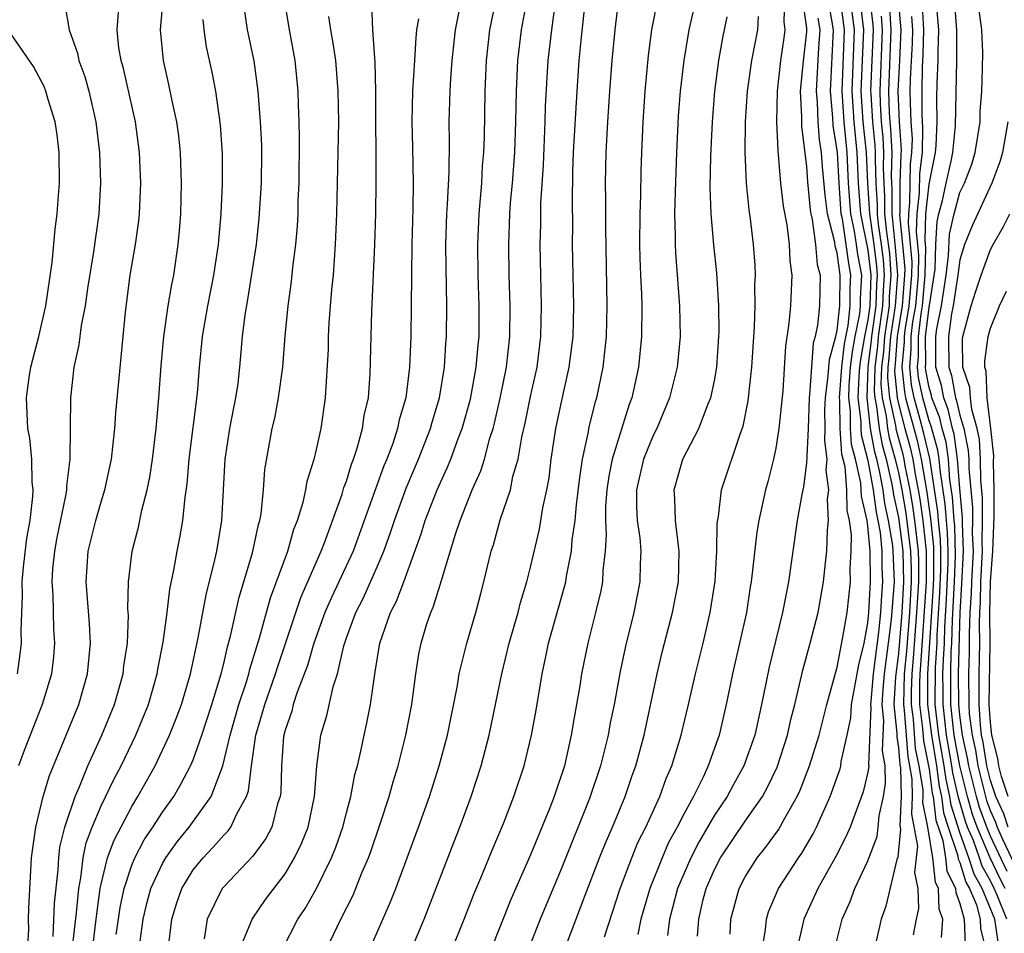
# Model space of a CAD drawing. Units: inches. Extents: x 2505000 to 2508000, y 1485000 to 1488000.
# Drawn here: x 2505538 to 2505602, y 1485980 to 1486040 of the extents above; entities that cross this region are included whole.
import ezdxf

# ---------------------------------------------------------------- set-up
doc = ezdxf.new("R2010")
doc.units = ezdxf.units.IN
doc.header["$MEASUREMENT"] = 0
doc.layers.add('LD25051485_2ft', color=232, linetype='Continuous')

msp = doc.modelspace()

# ---------------------------------------------------------------- linework, layer by layer
at = {"layer": 'LD25051485_2ft'}
for points, elevation in [([(2505565.065, 1485977), (2505566.69, 1485981), (2505567.335, 1485982.664), (2505567.832, 1485983.832), (2505568.503, 1485985.497), (2505569.242, 1485987.242), (2505569.918, 1485989), (2505570.583, 1485991), (2505571.072, 1485993), (2505571.366, 1485994.634), (2505571.764, 1485997), (2505571.99, 1485998.01), (2505572.182, 1485999), (2505572.799, 1486001.201), (2505573.253, 1486002.747), (2505573.311, 1486003), (2505573.357, 1486003.358), (2505573.682, 1486005), (2505573.73, 1486005.73), (2505573.921, 1486007), (2505574.005, 1486008.005), (2505574.211, 1486009.789), (2505574.394, 1486011), (2505574.779, 1486012.779), (2505574.812, 1486013), (2505575.244, 1486014.756), (2505575.322, 1486015), (2505575.733, 1486017), (2505575.952, 1486019), (2505575.996, 1486021), (2505575.916, 1486026.084), (2505575.925, 1486027.925), (2505575.906, 1486029), (2505575.938, 1486031), (2505576.048, 1486033), (2505576.183, 1486035), (2505576.335, 1486037), (2505576.532, 1486039), (2505576.797, 1486041.203)], 7606), ([(2505540.635, 1486040.636), (2505540.919, 1486039), (2505541.472, 1486037.472), (2505541.559, 1486037), (2505541.944, 1486035.945), (2505542.201, 1486035), (2505542.665, 1486033), (2505542.907, 1486031), (2505542.962, 1486029), (2505542.848, 1486027), (2505542.515, 1486024.515), (2505542.121, 1486022.121), (2505541.96, 1486021), (2505541.704, 1486019.704), (2505541.552, 1486018.448), (2505541.238, 1486017), (2505541.014, 1486015), (2505540.967, 1486011), (2505540.745, 1486009.255), (2505540.747, 1486009), (2505540.706, 1486008.706), (2505540.116, 1486005.884), (2505539.957, 1486005), (2505539.847, 1486003.847), (2505539.797, 1486003), (2505539.862, 1486002.138), (2505539.908, 1485999.908), (2505539.97, 1485999), (2505539.895, 1485998.106), (2505539.761, 1485997), (2505539.159, 1485995), (2505537.985, 1485991.985), (2505537.616, 1485991)], 7578), ([(2505539.873, 1485979.873), (2505539.968, 1485982.032), (2505540.203, 1485984.203), (2505540.24, 1485985), (2505540.318, 1485985.682), (2505540.649, 1485987), (2505541.321, 1485989), (2505541.585, 1485989.585), (2505542.137, 1485991), (2505543.061, 1485993), (2505543.881, 1485995), (2505544.449, 1485997), (2505544.494, 1485997.505), (2505544.717, 1485999), (2505544.789, 1486000.788), (2505544.758, 1486001.242), (2505544.798, 1486003), (2505545.028, 1486005), (2505545.436, 1486006.565), (2505545.663, 1486007.663), (2505546.018, 1486009), (2505546.183, 1486009.817), (2505546.354, 1486011), (2505546.596, 1486013), (2505546.78, 1486015), (2505546.925, 1486017.075), (2505547.102, 1486019), (2505547.389, 1486021), (2505547.613, 1486022.387), (2505547.746, 1486023), (2505548.04, 1486025), (2505548.123, 1486025.877), (2505548.201, 1486027), (2505548.25, 1486029), (2505548.178, 1486031), (2505548.069, 1486032.069), (2505547.934, 1486033), (2505547.634, 1486034.366), (2505547.429, 1486035.429), (2505547.071, 1486037), (2505546.87, 1486039), (2505547.051, 1486041)], 7582), ([(2505543.996, 1485979.996), (2505544.136, 1485981), (2505544.25, 1485981.75), (2505544.504, 1485983), (2505545, 1485984.524), (2505545.197, 1485985), (2505545.822, 1485986.178), (2505546.384, 1485987), (2505547, 1485987.964), (2505547.739, 1485989), (2505548.211, 1485989.789), (2505548.831, 1485991), (2505549, 1485991.389), (2505549.576, 1485993), (2505550.222, 1485995), (2505550.836, 1485997), (2505551, 1485997.659), (2505551.245, 1485998.755), (2505551.442, 1485999.442), (2505552.007, 1486001.993), (2505552.881, 1486004.881), (2505553.265, 1486006.735), (2505553.349, 1486007), (2505553.435, 1486007.435), (2505553.59, 1486009), (2505553.681, 1486010.319), (2505554.162, 1486013), (2505554.328, 1486013.671), (2505554.581, 1486015), (2505554.855, 1486017), (2505555.016, 1486019.016), (2505555.209, 1486021), (2505555.426, 1486022.574), (2505555.518, 1486023.518), (2505555.699, 1486025), (2505555.805, 1486026.195), (2505555.847, 1486027), (2505555.865, 1486027.865), (2505555.919, 1486029), (2505555.95, 1486031.95), (2505555.925, 1486033), (2505555.872, 1486034.128), (2505555.856, 1486035), (2505555.659, 1486037), (2505555.299, 1486039), (2505554.967, 1486041)], 7588), ([(2505547.38, 1485979), (2505547.618, 1485981), (2505547.944, 1485982.056), (2505548.267, 1485983), (2505549, 1485984.203), (2505549.65, 1485985), (2505550.318, 1485985.682), (2505551, 1485986.471), (2505551.272, 1485986.728), (2505551.466, 1485987), (2505551.855, 1485987.855), (2505552.493, 1485989), (2505552.626, 1485989.374), (2505552.823, 1485991), (2505553.101, 1485993), (2505553.537, 1485994.463), (2505553.673, 1485995), (2505554.385, 1485997), (2505554.525, 1485997.475), (2505555.037, 1485998.963), (2505555.698, 1486001), (2505556.029, 1486001.971), (2505557.365, 1486005), (2505557.596, 1486005.596), (2505558.721, 1486008.721), (2505558.843, 1486009.156), (2505559, 1486009.558), (2505559.335, 1486010.665), (2505559.472, 1486011), (2505559.706, 1486011.706), (2505560.052, 1486013), (2505560.167, 1486013.833), (2505560.436, 1486015), (2505560.555, 1486016.555), (2505560.652, 1486020.652), (2505560.857, 1486025), (2505560.924, 1486027), (2505560.944, 1486029.056), (2505560.92, 1486035), (2505560.881, 1486036.881), (2505560.85, 1486037.15), (2505560.729, 1486039), (2505560.665, 1486040.665)], 7592), ([(2505552.04, 1485979), (2505552.777, 1485980.777), (2505552.847, 1485981), (2505553.726, 1485982.274), (2505555, 1485983.953), (2505555.627, 1485985), (2505556.081, 1485985.919), (2505556.503, 1485987), (2505556.926, 1485989), (2505557.07, 1485991), (2505557.336, 1485993), (2505557.731, 1485994.269), (2505558.137, 1485996.137), (2505558.421, 1485997), (2505558.827, 1485998.827), (2505559, 1485999.347), (2505559.61, 1486001), (2505560.084, 1486001.916), (2505561, 1486003.961), (2505561.442, 1486005), (2505561.856, 1486006.144), (2505562.128, 1486007), (2505562.9, 1486009.1), (2505563.705, 1486011), (2505564.482, 1486013), (2505564.587, 1486013.413), (2505565.071, 1486015), (2505565.393, 1486017), (2505565.481, 1486018.519), (2505565.524, 1486019), (2505565.542, 1486021), (2505565.496, 1486023.496), (2505565.486, 1486025), (2505565.552, 1486027), (2505565.603, 1486027.603), (2505565.706, 1486029.706), (2505565.723, 1486031.723), (2505565.702, 1486033), (2505565.763, 1486035), (2505565.808, 1486035.808), (2505565.905, 1486037), (2505566.114, 1486039), (2505566.404, 1486040.404)], 7596), ([(2505554.803, 1485979), (2505555.841, 1485981), (2505556.308, 1485981.693), (2505557.052, 1485983), (2505558.038, 1485985), (2505558.314, 1485985.686), (2505558.765, 1485987), (2505559, 1485987.934), (2505559.292, 1485989), (2505559.561, 1485990.439), (2505559.721, 1485991), (2505559.947, 1485991.947), (2505560.16, 1485993), (2505560.317, 1485993.683), (2505560.577, 1485995), (2505560.823, 1485996.823), (2505560.886, 1485997.114), (2505561.178, 1485999), (2505561.874, 1486001), (2505562.267, 1486001.733), (2505562.746, 1486003), (2505563.883, 1486006.116), (2505564.144, 1486007), (2505564.919, 1486009), (2505565.581, 1486010.419), (2505565.812, 1486011), (2505566.272, 1486012.272), (2505566.557, 1486013), (2505567.085, 1486014.915), (2505567.468, 1486017), (2505567.583, 1486018.417), (2505567.647, 1486019), (2505567.663, 1486021), (2505567.6, 1486023), (2505567.563, 1486025), (2505567.647, 1486027), (2505567.822, 1486029), (2505567.884, 1486030.116), (2505567.96, 1486031), (2505567.996, 1486031.996), (2505568.047, 1486035), (2505568.131, 1486037), (2505568.345, 1486039), (2505568.761, 1486041)], 7598), ([(2505557.688, 1485979), (2505558.643, 1485981), (2505559.433, 1485982.567), (2505560.015, 1485984.015), (2505560.44, 1485985), (2505560.592, 1485985.408), (2505561.201, 1485987.201), (2505561.787, 1485989), (2505562.05, 1485989.95), (2505562.378, 1485991), (2505562.886, 1485993), (2505563.272, 1485995), (2505563.532, 1485997), (2505563.729, 1485998.271), (2505563.872, 1485999), (2505564.253, 1486000.253), (2505564.503, 1486001), (2505564.664, 1486001.336), (2505565, 1486002.456), (2505565.146, 1486002.854), (2505565.242, 1486003.242), (2505566.107, 1486006.107), (2505566.41, 1486007), (2505567.21, 1486009), (2505567.77, 1486010.23), (2505567.999, 1486011), (2505568.354, 1486012.354), (2505568.569, 1486013), (2505568.66, 1486013.34), (2505569.027, 1486014.973), (2505569.439, 1486017), (2505569.663, 1486019), (2505569.686, 1486021), (2505569.622, 1486023), (2505569.584, 1486025), (2505569.663, 1486027), (2505569.711, 1486027.711), (2505569.832, 1486029), (2505569.976, 1486031), (2505570.052, 1486033), (2505570.095, 1486035), (2505570.183, 1486037), (2505570.417, 1486039), (2505570.735, 1486040.735)], 7600), ([(2505560.506, 1485979), (2505561.881, 1485982.119), (2505562.227, 1485983), (2505563.707, 1485987), (2505564.421, 1485989), (2505565.059, 1485991), (2505565.589, 1485993), (2505566.239, 1485996.239), (2505566.359, 1485997), (2505566.844, 1485999), (2505567.436, 1486001), (2505567.767, 1486002.234), (2505567.97, 1486003), (2505568.446, 1486005), (2505568.585, 1486005.415), (2505569.037, 1486007.037), (2505569.692, 1486009), (2505569.861, 1486009.861), (2505570.196, 1486011), (2505570.437, 1486012.437), (2505570.652, 1486013.348), (2505571, 1486015.071), (2505571.435, 1486017), (2505571.686, 1486019), (2505571.72, 1486021), (2505571.63, 1486025), (2505571.67, 1486026.33), (2505571.681, 1486027.681), (2505571.842, 1486030.158), (2505571.962, 1486033), (2505571.991, 1486034.009), (2505572.166, 1486037), (2505572.395, 1486039), (2505572.615, 1486040.615)], 7602), ([(2505563.169, 1485978.83), (2505564.078, 1485981), (2505566.001, 1485985.998), (2505566.404, 1485987), (2505567.138, 1485989), (2505567.785, 1485991), (2505568.311, 1485993), (2505569.136, 1485997), (2505569.619, 1485999), (2505570.191, 1486001), (2505570.35, 1486001.65), (2505570.759, 1486003), (2505571, 1486003.953), (2505571.582, 1486006.418), (2505571.818, 1486007.818), (2505572.074, 1486009), (2505572.214, 1486009.786), (2505572.355, 1486011), (2505572.654, 1486013), (2505573, 1486014.626), (2505573.533, 1486017), (2505573.777, 1486019), (2505573.821, 1486021), (2505573.754, 1486025), (2505573.756, 1486026.244), (2505573.735, 1486027.735), (2505573.763, 1486029.763), (2505573.805, 1486031), (2505574.038, 1486035), (2505574.181, 1486037), (2505574.303, 1486038.303), (2505574.542, 1486040.542)], 7604), ([(2505579.278, 1486041), (2505578.904, 1486039), (2505578.678, 1486037.322), (2505578.463, 1486035), (2505578.33, 1486033), (2505578.236, 1486031), (2505578.198, 1486029.802), (2505578.178, 1486028.178), (2505578.135, 1486027), (2505578.116, 1486025), (2505578.13, 1486024.129), (2505578.176, 1486023), (2505578.249, 1486021.751), (2505578.27, 1486021), (2505578.253, 1486019), (2505578.045, 1486017), (2505577.618, 1486015), (2505577.448, 1486014.552), (2505576.33, 1486011), (2505576.106, 1486009.894), (2505575.984, 1486009), (2505575.901, 1486007.901), (2505575.89, 1486007), (2505575.947, 1486006.053), (2505575.878, 1486005), (2505575.726, 1486003.726), (2505575.697, 1486003), (2505575.586, 1486002.414), (2505575.246, 1486001), (2505574.733, 1485999), (2505574.34, 1485997), (2505574.22, 1485996.22), (2505573.851, 1485994.149), (2505573.666, 1485993), (2505573.215, 1485991), (2505572.549, 1485989), (2505572.265, 1485988.265), (2505571, 1485985.194), (2505569.721, 1485982.279), (2505568.426, 1485979)], 7608), ([(2505581.796, 1486041), (2505581.326, 1486039), (2505580.997, 1486037), (2505580.772, 1486035), (2505580.641, 1486033.359), (2505580.516, 1486031), (2505580.429, 1486028.429), (2505580.401, 1486027), (2505580.436, 1486025.564), (2505580.428, 1486025), (2505580.452, 1486024.452), (2505580.729, 1486021), (2505580.757, 1486019), (2505580.603, 1486017.397), (2505580.559, 1486017), (2505580.073, 1486015), (2505579.235, 1486013), (2505579, 1486012.535), (2505578.375, 1486011), (2505577.924, 1486009), (2505577.91, 1486007.91), (2505577.967, 1486007), (2505578.131, 1486005.869), (2505578.197, 1486005), (2505578.164, 1486004.164), (2505578.144, 1486003), (2505577.741, 1486001), (2505577.205, 1485998.796), (2505576.861, 1485997.139), (2505576.455, 1485995), (2505576.201, 1485993.799), (2505576.061, 1485993), (2505575.575, 1485991), (2505574.855, 1485988.855), (2505573, 1485984.262), (2505571.629, 1485981), (2505570.067, 1485977)], 7610), ([(2505587.57, 1486041), (2505587.52, 1486039.521), (2505587.593, 1486039), (2505587.533, 1486038.467), (2505587.316, 1486037), (2505587.096, 1486035), (2505587.047, 1486033), (2505587.122, 1486031.122), (2505587.314, 1486029), (2505587.489, 1486027.489), (2505587.719, 1486026.281), (2505587.875, 1486025), (2505587.917, 1486023.918), (2505588.043, 1486023), (2505587.951, 1486021), (2505587.858, 1486019.858), (2505587.639, 1486018.361), (2505587.451, 1486015.451), (2505587.207, 1486013), (2505587, 1486011.706), (2505586.851, 1486011), (2505586.478, 1486009.522), (2505586.326, 1486009), (2505585.888, 1486007), (2505585.764, 1486006.236), (2505585.401, 1486003), (2505585.337, 1486002.663), (2505585.083, 1486001), (2505584.185, 1485997), (2505583.77, 1485995), (2505583.305, 1485993), (2505582.598, 1485991), (2505582.264, 1485990.264), (2505581.631, 1485989), (2505581, 1485987.85), (2505580.567, 1485987), (2505580.011, 1485985.989), (2505579.587, 1485985), (2505578.78, 1485983), (2505578.205, 1485981), (2505577.998, 1485979.998)], 7616), ([(2505588.769, 1486040.77), (2505589, 1486039.101), (2505589, 1486038.875), (2505588.756, 1486036.756), (2505588.596, 1486035), (2505588.677, 1486033.323), (2505588.668, 1486033), (2505588.681, 1486032.681), (2505589, 1486030.094), (2505589.072, 1486029.071), (2505589.245, 1486027.244), (2505589.277, 1486027), (2505589.371, 1486026.629), (2505589.594, 1486025), (2505589.692, 1486023.692), (2505589.889, 1486023), (2505589.851, 1486021), (2505589.725, 1486019.725), (2505589.566, 1486019), (2505589.444, 1486018.556), (2505589.317, 1486017), (2505589.203, 1486015.203), (2505589.176, 1486015), (2505589.104, 1486013), (2505589, 1486010.729), (2505588.801, 1486009.199), (2505588.693, 1486008.693), (2505588.399, 1486007), (2505587.822, 1486003), (2505587.436, 1486001), (2505586.564, 1485997.436), (2505586.072, 1485995), (2505585.624, 1485993), (2505584.922, 1485991), (2505584.233, 1485989.767), (2505583.831, 1485989), (2505583, 1485987.766), (2505581.975, 1485986.026), (2505581.449, 1485985), (2505580.589, 1485983), (2505580.273, 1485981.727), (2505580.073, 1485981), (2505579.938, 1485979.938)], 7618), ([(2505584.022, 1485980.022), (2505584.067, 1485981), (2505584.612, 1485983), (2505585, 1485983.747), (2505585.793, 1485985), (2505586.337, 1485985.663), (2505587.173, 1485986.827), (2505587.579, 1485987.579), (2505588.387, 1485989), (2505588.583, 1485989.417), (2505589.189, 1485991), (2505589.818, 1485993), (2505590.328, 1485995), (2505591, 1485997.427), (2505591.38, 1485999.38), (2505591.649, 1486001), (2505591.876, 1486003), (2505591.855, 1486003.856), (2505591.922, 1486005), (2505591.939, 1486006.061), (2505591.807, 1486007), (2505591.655, 1486007.655), (2505591.625, 1486009), (2505591.515, 1486010.485), (2505591.316, 1486011.316), (2505591.205, 1486013), (2505591.186, 1486014.814), (2505591.164, 1486015), (2505591.302, 1486017), (2505591.481, 1486018.519), (2505591.709, 1486019.709), (2505591.851, 1486021), (2505591.855, 1486022.145), (2505591.899, 1486023), (2505591.752, 1486023.752), (2505591.597, 1486025), (2505591.341, 1486026.659), (2505591.272, 1486027), (2505591.121, 1486029), (2505591.014, 1486031), (2505590.751, 1486032.751), (2505590.725, 1486033.275), (2505590.57, 1486035), (2505590.773, 1486039), (2505590.512, 1486040.511)], 7622), ([(2505586.121, 1485979), (2505586.33, 1485980.33), (2505586.385, 1485981), (2505586.525, 1485981.475), (2505587.179, 1485983), (2505588.481, 1485985), (2505588.7, 1485985.3), (2505589.437, 1485986.563), (2505589.661, 1485987), (2505590.552, 1485989), (2505591.198, 1485990.802), (2505591.244, 1485991), (2505591.268, 1485991.268), (2505591.661, 1485993), (2505591.884, 1485994.116), (2505591.934, 1485995), (2505592.41, 1485997.589), (2505592.756, 1485999), (2505593, 1486000.318), (2505593.066, 1486001), (2505593.184, 1486003), (2505593.153, 1486005), (2505593, 1486006.639), (2505592.949, 1486007), (2505592.583, 1486008.584), (2505592.574, 1486009), (2505592.54, 1486009.46), (2505592.189, 1486011), (2505591.944, 1486011.944), (2505591.875, 1486013), (2505591.863, 1486014.137), (2505591.762, 1486015), (2505591.792, 1486015.792), (2505591.879, 1486017), (2505591.997, 1486018.003), (2505592.174, 1486019), (2505592.469, 1486020.469), (2505592.527, 1486021), (2505592.529, 1486021.471), (2505592.607, 1486023), (2505592.345, 1486024.345), (2505592.264, 1486025), (2505592.129, 1486025.871), (2505591.9, 1486027), (2505591.75, 1486029), (2505591.651, 1486031), (2505591.453, 1486033), (2505591.327, 1486035), (2505591.47, 1486039), (2505591.222, 1486041)], 7624), ([(2505591.856, 1486041), (2505592.103, 1486039), (2505591.948, 1486035), (2505592.079, 1486033), (2505592.288, 1486031), (2505592.381, 1486029), (2505592.529, 1486027), (2505593, 1486024.621), (2505593.196, 1486023), (2505593.126, 1486021), (2505593, 1486020.087), (2505592.782, 1486019), (2505592.513, 1486017.487), (2505592.455, 1486017), (2505592.413, 1486016.413), (2505592.359, 1486015), (2505592.54, 1486013.46), (2505592.545, 1486013), (2505592.573, 1486012.573), (2505593, 1486010.916), (2505593.352, 1486009), (2505593.54, 1486007.54), (2505593.66, 1486007), (2505593.796, 1486006.204), (2505593.908, 1486005), (2505593.922, 1486003.922), (2505593.962, 1486003), (2505593.89, 1486002.11), (2505593.827, 1486001), (2505593.7, 1485999.7), (2505593.359, 1485997), (2505593.188, 1485995.188), (2505593.178, 1485995), (2505593.198, 1485994.802), (2505593.048, 1485991.048), (2505593.058, 1485990.943), (2505593, 1485990.579), (2505592.704, 1485989.296), (2505591.842, 1485987), (2505591.587, 1485986.413), (2505590.913, 1485985.087), (2505589.739, 1485983), (2505588.826, 1485981), (2505588.789, 1485980.789), (2505588.376, 1485979)], 7626), ([(2505590.819, 1485979), (2505591.335, 1485981), (2505591.846, 1485982.154), (2505592.143, 1485983), (2505593, 1485984.807), (2505593.606, 1485986.394), (2505593.681, 1485987), (2505593.738, 1485987.737), (2505594.021, 1485989), (2505594.155, 1485989.845), (2505594.121, 1485991), (2505593.967, 1485991.967), (2505594.047, 1485993.953), (2505593.94, 1485995), (2505593.993, 1485995.993), (2505594.088, 1485997), (2505594.355, 1485999), (2505594.542, 1486000.543), (2505594.74, 1486003), (2505594.663, 1486005), (2505594.629, 1486005.371), (2505594.35, 1486007), (2505594.105, 1486008.105), (2505593.99, 1486009), (2505593.763, 1486010.237), (2505593.588, 1486011), (2505593.457, 1486011.457), (2505593.177, 1486013), (2505592.956, 1486015), (2505593.024, 1486017), (2505593.246, 1486018.754), (2505593.263, 1486019), (2505593.545, 1486021), (2505593.588, 1486022.412), (2505593.634, 1486023), (2505593.59, 1486023.589), (2505593.412, 1486025), (2505593.121, 1486027), (2505593.009, 1486029), (2505592.924, 1486031), (2505592.704, 1486033), (2505592.57, 1486035), (2505592.737, 1486039), (2505592.491, 1486041)], 7628), ([(2505593.122, 1486041), (2505593.323, 1486039.323), (2505593.347, 1486039), (2505593.183, 1486035), (2505593.19, 1486034.81), (2505593.304, 1486033), (2505593.461, 1486031.461), (2505593.483, 1486031), (2505593.473, 1486030.527), (2505593.526, 1486029), (2505593.61, 1486027.61), (2505593.608, 1486027), (2505593.674, 1486026.326), (2505593.871, 1486025), (2505593.997, 1486023.997), (2505594.073, 1486023), (2505593.995, 1486022.005), (2505593.964, 1486021), (2505593.674, 1486019), (2505593.63, 1486018.37), (2505593.457, 1486017), (2505593.413, 1486015.413), (2505593.452, 1486015), (2505593.575, 1486014.425), (2505593.73, 1486013), (2505593.925, 1486011.925), (2505594.19, 1486011), (2505594.544, 1486009.456), (2505594.628, 1486009), (2505594.671, 1486008.67), (2505595, 1486007.183), (2505595.283, 1486005), (2505595.329, 1486003), (2505595.222, 1486001), (2505595, 1485998.324), (2505594.798, 1485996.798), (2505594.703, 1485995), (2505594.895, 1485993.105), (2505594.887, 1485992.887), (2505595, 1485992.175), (2505595.09, 1485991.09), (2505595.129, 1485990.871), (2505595.166, 1485989), (2505595.096, 1485987.096), (2505595.141, 1485986.86), (2505594.952, 1485985.048), (2505594.894, 1485984.894), (2505594.168, 1485981.832), (2505593.862, 1485981), (2505593.411, 1485979)], 7630), ([(2505597.801, 1485979.801), (2505597.893, 1485981), (2505597.645, 1485981.645), (2505597.616, 1485983), (2505597.413, 1485983.413), (2505597.248, 1485985), (2505596.91, 1485987), (2505596.596, 1485988.596), (2505596.611, 1485989), (2505596.603, 1485989.397), (2505596.346, 1485991), (2505596.119, 1485992.119), (2505595.969, 1485994.031), (2505595.843, 1485995), (2505595.841, 1485995.841), (2505595.882, 1485997), (2505595.979, 1485998.021), (2505596.193, 1486001), (2505596.317, 1486003), (2505596.322, 1486004.322), (2505596.302, 1486005), (2505596.069, 1486007), (2505595.936, 1486007.936), (2505595.754, 1486009), (2505595.437, 1486010.563), (2505595.368, 1486011), (2505595.298, 1486011.298), (2505594.861, 1486012.861), (2505594.816, 1486013.184), (2505594.428, 1486015), (2505594.303, 1486016.303), (2505594.323, 1486017), (2505594.399, 1486017.601), (2505594.494, 1486019), (2505594.802, 1486021), (2505594.95, 1486023), (2505594.813, 1486024.813), (2505594.753, 1486025.247), (2505594.58, 1486027), (2505594.586, 1486028.586), (2505594.545, 1486029.455), (2505594.579, 1486031), (2505594.508, 1486032.508), (2505594.457, 1486033), (2505594.421, 1486033.579), (2505594.371, 1486035), (2505594.532, 1486039), (2505594.427, 1486040.427)], 7634), ([(2505594.977, 1486041), (2505595.157, 1486039), (2505595.072, 1486037), (2505594.966, 1486035), (2505595.045, 1486033), (2505595.165, 1486031.166), (2505595.144, 1486030.856), (2505595.097, 1486029), (2505595.088, 1486027.087), (2505595.076, 1486026.925), (2505595.268, 1486025), (2505595.405, 1486023.405), (2505595.398, 1486023), (2505595.234, 1486021), (2505594.905, 1486019), (2505594.783, 1486017.217), (2505594.755, 1486017), (2505594.748, 1486016.748), (2505594.915, 1486015), (2505595, 1486014.605), (2505595.408, 1486013), (2505595.752, 1486011.752), (2505595.928, 1486011), (2505596.105, 1486009.895), (2505596.287, 1486009), (2505596.391, 1486008.391), (2505596.588, 1486007), (2505596.812, 1486005), (2505596.811, 1486003), (2505596.44, 1485997.56), (2505596.386, 1485997), (2505596.364, 1485996.364), (2505596.367, 1485995), (2505596.57, 1485993.43), (2505596.633, 1485992.633), (2505597, 1485990.778), (2505597.206, 1485989.206), (2505597.255, 1485989), (2505597.443, 1485987.443), (2505597.884, 1485986.116), (2505598.068, 1485985), (2505598.156, 1485984.155), (2505598.724, 1485983), (2505598.729, 1485982.729), (2505599, 1485982.026), (2505599.276, 1485981), (2505599.349, 1485979.349)], 7636), ([(2505601.51, 1485979.51), (2505601.28, 1485981), (2505600.446, 1485983), (2505599.926, 1485983.926), (2505599.596, 1485985), (2505599, 1485986.654), (2505598.427, 1485988.427), (2505598.358, 1485989), (2505598.098, 1485990.098), (2505597.98, 1485991), (2505597.64, 1485993), (2505597.402, 1485995), (2505597.406, 1485997.406), (2505597.511, 1485999), (2505597.522, 1485999.523), (2505597.704, 1486002.296), (2505597.767, 1486003.768), (2505597.771, 1486005), (2505597.747, 1486005.748), (2505597.612, 1486007), (2505597.575, 1486007.575), (2505597.047, 1486011.047), (2505596.661, 1486012.661), (2505596.421, 1486013.58), (2505596.019, 1486015), (2505595.849, 1486015.849), (2505595.734, 1486017), (2505595.833, 1486018.167), (2505595.83, 1486019), (2505595.945, 1486019.945), (2505596.123, 1486021), (2505596.298, 1486023), (2505596.319, 1486024.319), (2505596.178, 1486025.822), (2505596.218, 1486027), (2505596.368, 1486028.368), (2505596.387, 1486029.613), (2505596.556, 1486031), (2505596.597, 1486032.597), (2505596.55, 1486033.45), (2505596.536, 1486035), (2505596.576, 1486036.576), (2505596.618, 1486037.382), (2505596.649, 1486039), (2505596.567, 1486040.566)], 7640), ([(2505602.065, 1485981), (2505601.433, 1485982.567), (2505601.235, 1485983), (2505601, 1485983.484), (2505600.454, 1485984.455), (2505600.287, 1485985), (2505599.886, 1485986.114), (2505599.509, 1485987), (2505599.374, 1485987.374), (2505598.919, 1485988.919), (2505598.544, 1485990.544), (2505598.484, 1485991), (2505598.259, 1485992.258), (2505598.138, 1485993), (2505597.91, 1485995), (2505597.903, 1485995.903), (2505597.901, 1485997), (2505597.925, 1485997.925), (2505597.996, 1485999), (2505598.018, 1486000.018), (2505598.138, 1486001.862), (2505598.242, 1486004.242), (2505598.244, 1486005), (2505598.206, 1486006.206), (2505598.12, 1486007), (2505598.052, 1486008.052), (2505597.708, 1486010.292), (2505597.654, 1486011), (2505597.573, 1486011.573), (2505597.14, 1486013.14), (2505597, 1486013.503), (2505596.577, 1486015), (2505596.314, 1486016.314), (2505596.245, 1486017), (2505596.305, 1486017.696), (2505596.3, 1486019), (2505596.48, 1486020.48), (2505596.568, 1486021), (2505596.748, 1486023), (2505596.776, 1486024.776), (2505596.729, 1486025.271), (2505596.788, 1486027), (2505597, 1486028.933), (2505597.412, 1486031), (2505597.459, 1486031.459), (2505597.528, 1486033), (2505597.506, 1486034.494), (2505597.524, 1486035.524), (2505597.583, 1486037), (2505597.581, 1486037.581), (2505597.625, 1486039), (2505597.463, 1486041)], 7642), ([(2505601.948, 1485983), (2505601.625, 1485983.626), (2505600.983, 1485984.984), (2505600.13, 1485987), (2505599.83, 1485987.83), (2505599.492, 1485989), (2505598.99, 1485990.99), (2505598.635, 1485993), (2505598.418, 1485995), (2505598.408, 1485996.408), (2505598.407, 1485997), (2505598.444, 1485998.444), (2505598.481, 1485999), (2505598.513, 1486000.513), (2505598.649, 1486003), (2505598.716, 1486004.716), (2505598.664, 1486006.664), (2505598.627, 1486007), (2505598.528, 1486008.528), (2505598.357, 1486009.643), (2505598.254, 1486011), (2505598.1, 1486012.099), (2505597.846, 1486013), (2505597.691, 1486013.691), (2505597.184, 1486015), (2505597.156, 1486015.155), (2505597, 1486015.672), (2505596.779, 1486016.779), (2505596.757, 1486017), (2505596.776, 1486017.224), (2505596.769, 1486019), (2505597, 1486020.891), (2505597.388, 1486023.388), (2505597.436, 1486025), (2505597.512, 1486026.488), (2505597.626, 1486027), (2505597.862, 1486027.862), (2505598.099, 1486029), (2505598.437, 1486030.437), (2505598.549, 1486031), (2505598.725, 1486032.726), (2505598.803, 1486037), (2505598.804, 1486039), (2505598.654, 1486041)], 7644), ([(2505538.213, 1485979), (2505538.29, 1485980.289), (2505538.277, 1485981), (2505538.285, 1485981.715), (2505538.469, 1485985), (2505538.522, 1485985.478), (2505538.756, 1485987), (2505539.238, 1485989), (2505539.634, 1485990.366), (2505541.548, 1485995), (2505542.127, 1485997), (2505542.314, 1485999), (2505542.252, 1486000.252), (2505542.032, 1486003), (2505542.164, 1486005), (2505542.654, 1486007), (2505543, 1486008.218), (2505543.253, 1486009), (2505543.682, 1486011), (2505543.91, 1486013), (2505543.976, 1486014.024), (2505544.588, 1486020.588), (2505544.908, 1486023), (2505545.25, 1486025), (2505545.462, 1486026.538), (2505545.504, 1486027), (2505545.598, 1486029), (2505545.52, 1486031), (2505545.241, 1486033), (2505544.465, 1486036.465), (2505544.318, 1486037), (2505544.172, 1486037.828), (2505544.044, 1486039), (2505544.137, 1486040.137)], 7580), ([(2505542.439, 1485979), (2505542.675, 1485981), (2505542.943, 1485983), (2505543, 1485983.285), (2505543.427, 1485985), (2505543.85, 1485986.15), (2505545, 1485988.345), (2505545.409, 1485989), (2505546.531, 1485991), (2505547.476, 1485993), (2505547.91, 1485994.09), (2505548.246, 1485995), (2505548.836, 1485997), (2505549.333, 1485999.333), (2505549.846, 1486002.154), (2505550.424, 1486004.424), (2505550.543, 1486005), (2505550.877, 1486007), (2505551.092, 1486011), (2505551.402, 1486013), (2505551.656, 1486014.344), (2505551.797, 1486015), (2505551.934, 1486015.934), (2505552.06, 1486017), (2505552.236, 1486019), (2505552.403, 1486020.403), (2505552.584, 1486021.416), (2505553.133, 1486025), (2505553.322, 1486026.678), (2505553.475, 1486029), (2505553.49, 1486031), (2505553.479, 1486031.479), (2505553.409, 1486033), (2505553.253, 1486035), (2505552.977, 1486036.977), (2505552.554, 1486039), (2505552.351, 1486040.351)], 7586), ([(2505545.561, 1485979.56), (2505545.75, 1485981), (2505545.983, 1485982.017), (2505546.244, 1485983), (2505547, 1485984.625), (2505547.22, 1485985), (2505547.961, 1485986.038), (2505548.753, 1485987), (2505550.176, 1485989), (2505550.946, 1485991), (2505551.42, 1485993), (2505551.977, 1485995), (2505552.477, 1485996.477), (2505552.63, 1485997), (2505552.697, 1485997.302), (2505553.342, 1485999.342), (2505554.048, 1486001.952), (2505555.178, 1486005), (2505555.579, 1486006.421), (2505555.812, 1486007), (2505556.178, 1486008.178), (2505556.356, 1486009), (2505556.44, 1486009.56), (2505556.899, 1486011), (2505557, 1486011.425), (2505557.347, 1486013), (2505557.645, 1486015), (2505557.824, 1486018.176), (2505557.838, 1486019), (2505557.884, 1486019.884), (2505558.052, 1486022.052), (2505558.149, 1486023), (2505558.3, 1486025), (2505558.387, 1486027), (2505558.497, 1486033), (2505558.471, 1486035), (2505558.305, 1486037), (2505558.132, 1486038.132), (2505557.981, 1486039), (2505557.862, 1486039.862)], 7590), ([(2505573.344, 1485979.344), (2505574.564, 1485982.564), (2505575.509, 1485985), (2505575.933, 1485986.068), (2505576.343, 1485987), (2505577.167, 1485989), (2505577.635, 1485990.365), (2505577.873, 1485991), (2505578.406, 1485993), (2505579.273, 1485997), (2505579.598, 1485998.402), (2505580.26, 1486001), (2505580.646, 1486003), (2505580.709, 1486005), (2505580.653, 1486005.347), (2505580.46, 1486007), (2505580.41, 1486008.41), (2505580.364, 1486009), (2505580.927, 1486011), (2505581.991, 1486013), (2505582.595, 1486014.595), (2505582.77, 1486015), (2505583, 1486016.105), (2505583.157, 1486017), (2505583.292, 1486019), (2505583.301, 1486019.301), (2505583.284, 1486021), (2505583.154, 1486023.154), (2505582.965, 1486024.965), (2505582.788, 1486027), (2505582.724, 1486028.724), (2505582.76, 1486030.76), (2505582.868, 1486033), (2505583.031, 1486035), (2505583.278, 1486037), (2505583.539, 1486038.46), (2505583.837, 1486039.837)], 7612), ([(2505575.837, 1485979.837), (2505576.851, 1485983), (2505577.618, 1485985), (2505578.014, 1485985.986), (2505578.52, 1485987), (2505579.428, 1485989), (2505579.841, 1485990.159), (2505580.225, 1485991), (2505580.835, 1485993), (2505581.31, 1485995), (2505581.761, 1485997), (2505582.255, 1485999), (2505582.725, 1486001), (2505583.039, 1486003.039), (2505583.152, 1486005), (2505583.179, 1486006.821), (2505583.255, 1486007.255), (2505583.465, 1486009), (2505584.695, 1486012.695), (2505584.864, 1486013.136), (2505585.207, 1486014.793), (2505585.443, 1486017), (2505585.613, 1486019.613), (2505585.653, 1486021), (2505585.641, 1486022.359), (2505585.675, 1486023), (2505585.645, 1486023.646), (2505585.542, 1486025), (2505585.34, 1486026.66), (2505585.253, 1486027.253), (2505585.092, 1486029), (2505585.012, 1486031.012), (2505585.029, 1486033), (2505585.156, 1486035), (2505585.428, 1486037), (2505585.821, 1486039), (2505585.87, 1486039.87)], 7614), ([(2505581.892, 1485979.892), (2505581.975, 1485981), (2505582.269, 1485982.269), (2505582.461, 1485983), (2505583, 1485984.24), (2505583.394, 1485985), (2505585, 1485987.385), (2505586.131, 1485989), (2505586.445, 1485989.555), (2505587.086, 1485990.913), (2505587.765, 1485993), (2505587.985, 1485994.015), (2505588.246, 1485995), (2505588.77, 1485997.23), (2505589.251, 1485999), (2505589.755, 1486001), (2505590.117, 1486003), (2505590.233, 1486004.233), (2505590.33, 1486005), (2505590.365, 1486006.365), (2505590.438, 1486007), (2505590.376, 1486008.377), (2505590.448, 1486009), (2505590.286, 1486010.286), (2505590.343, 1486011), (2505590.189, 1486012.189), (2505590.224, 1486013), (2505590.203, 1486014.203), (2505590.234, 1486015), (2505590.421, 1486016.42), (2505590.498, 1486017.502), (2505590.909, 1486019), (2505591, 1486019.415), (2505591.175, 1486021), (2505591.191, 1486023), (2505591, 1486024.44), (2505590.876, 1486024.876), (2505590.846, 1486025.154), (2505590.376, 1486027), (2505590.215, 1486028.215), (2505590.047, 1486030.047), (2505589.98, 1486031), (2505589.848, 1486031.848), (2505589.768, 1486033), (2505589.728, 1486034.271), (2505589.663, 1486035), (2505589.808, 1486037.808), (2505589.891, 1486039), (2505589.759, 1486039.759)], 7620), ([(2505593.875, 1486039.875), (2505593.939, 1486039), (2505593.777, 1486035), (2505593.805, 1486034.195), (2505593.881, 1486033), (2505593.984, 1486031.984), (2505594.031, 1486031), (2505594.009, 1486029.991), (2505594.043, 1486029), (2505594.098, 1486028.098), (2505594.094, 1486027), (2505594.213, 1486025.787), (2505594.405, 1486024.405), (2505594.511, 1486023), (2505594.401, 1486021.599), (2505594.383, 1486021), (2505594.084, 1486019), (2505594.015, 1486017.985), (2505593.89, 1486017), (2505593.858, 1486015.858), (2505593.94, 1486015), (2505594.196, 1486013.804), (2505594.283, 1486013), (2505594.393, 1486012.393), (2505594.792, 1486011), (2505595, 1486010.095), (2505595.222, 1486009), (2505595.481, 1486007.481), (2505595.792, 1486005), (2505595.826, 1486003.826), (2505595.823, 1486003), (2505595.707, 1486001), (2505595.519, 1485998.481), (2505595.378, 1485997), (2505595.32, 1485995), (2505595.367, 1485994.633), (2505595.604, 1485991.604), (2505595.727, 1485991), (2505595.866, 1485990.134), (2505595.889, 1485989), (2505595.846, 1485987.846), (2505596.236, 1485985.764), (2505596.161, 1485985), (2505596.039, 1485984.039), (2505596.259, 1485983), (2505596.301, 1485981.699), (2505596.147, 1485981), (2505595.967, 1485979.967)], 7632), ([(2505595.858, 1486039.858), (2505595.903, 1486039), (2505595.886, 1486038.114), (2505595.765, 1486035.765), (2505595.745, 1486035), (2505595.752, 1486034.248), (2505595.808, 1486033), (2505595.881, 1486031.881), (2505595.858, 1486031), (2505595.765, 1486030.235), (2505595.734, 1486029), (2505595.728, 1486027.728), (2505595.648, 1486027), (2505595.627, 1486026.373), (2505595.862, 1486023.862), (2505595.848, 1486023), (2505595.679, 1486021), (2505595.411, 1486019.41), (2505595.36, 1486019), (2505595.362, 1486018.638), (2505595.223, 1486017), (2505595.384, 1486015.384), (2505595.461, 1486015), (2505596.207, 1486012.207), (2505596.489, 1486011), (2505596.845, 1486008.845), (2505597.098, 1486007.098), (2505597.289, 1486005.29), (2505597.293, 1486003.293), (2505597.269, 1486002.731), (2505596.89, 1485997), (2505596.89, 1485995), (2505597.142, 1485993), (2505597.475, 1485991), (2505597.652, 1485989.652), (2505597.806, 1485989), (2505597.935, 1485987.935), (2505598.234, 1485987), (2505598.865, 1485985.135), (2505598.898, 1485984.898), (2505599, 1485984.691), (2505599.397, 1485983.397), (2505599.62, 1485983), (2505600.077, 1485981.924), (2505600.325, 1485981), (2505600.353, 1485980.354), (2505600.688, 1485979)], 7638), ([(2505602.096, 1485984.096), (2505601, 1485986.415), (2505600.751, 1485987), (2505600.287, 1485988.287), (2505600.08, 1485989), (2505599.578, 1485991), (2505599.502, 1485991.502), (2505599.167, 1485993), (2505599, 1485994.3), (2505598.927, 1485995), (2505598.913, 1485997), (2505599.011, 1486001), (2505599.139, 1486002.861), (2505599.246, 1486005), (2505599.17, 1486006.83), (2505599.174, 1486007.174), (2505599, 1486009.085), (2505598.854, 1486011), (2505598.625, 1486012.626), (2505598.52, 1486013), (2505598.241, 1486014.241), (2505597.948, 1486015), (2505597.801, 1486015.801), (2505597.44, 1486017), (2505597.427, 1486019), (2505597.495, 1486019.495), (2505597.798, 1486021), (2505598.103, 1486023), (2505598.271, 1486024.271), (2505598.327, 1486025.673), (2505598.621, 1486027), (2505599, 1486028.382), (2505599.302, 1486029), (2505599.773, 1486030.227), (2505600.009, 1486031), (2505600.316, 1486033), (2505600.335, 1486033.665), (2505600.435, 1486035), (2505600.481, 1486036.481), (2505600.489, 1486037.511), (2505600.441, 1486039), (2505600.271, 1486040.271)], 7646), ([(2505541.129, 1485979), (2505541.398, 1485981.398), (2505541.544, 1485983), (2505541.68, 1485983.68), (2505541.833, 1485985), (2505542.036, 1485985.965), (2505542.417, 1485987), (2505543, 1485988.383), (2505543.85, 1485990.15), (2505544.305, 1485991), (2505545.269, 1485993), (2505546.088, 1485995), (2505546.671, 1485997), (2505546.71, 1485997.289), (2505547.054, 1485999.054), (2505547.314, 1486001), (2505547.491, 1486002.509), (2505547.758, 1486003.758), (2505547.963, 1486005), (2505548.136, 1486005.864), (2505548.33, 1486007), (2505548.483, 1486008.483), (2505548.624, 1486009.377), (2505548.758, 1486011), (2505549.293, 1486015.293), (2505549.42, 1486017), (2505549.615, 1486019), (2505549.963, 1486021), (2505550.355, 1486023), (2505550.651, 1486025), (2505550.832, 1486027), (2505550.923, 1486028.923), (2505550.916, 1486030.916), (2505550.792, 1486032.792), (2505550.486, 1486035), (2505550.24, 1486036.241), (2505549.887, 1486037.887), (2505549.722, 1486039), (2505549.666, 1486039.666)], 7584), ([(2505563.7, 1486039.7), (2505563.577, 1486039), (2505563.518, 1486038.482), (2505563.438, 1486037), (2505563.306, 1486035), (2505563.26, 1486033), (2505563.313, 1486031.313), (2505563.359, 1486029), (2505563.337, 1486027.337), (2505563.268, 1486025), (2505563.194, 1486019), (2505563.118, 1486017), (2505562.865, 1486015), (2505562.449, 1486013.551), (2505562.343, 1486013), (2505562.022, 1486012.022), (2505561.643, 1486011), (2505561.452, 1486010.548), (2505559.442, 1486005), (2505558.516, 1486003), (2505558.022, 1486001.978), (2505557.597, 1486001), (2505556.88, 1485999), (2505556.465, 1485997.535), (2505555.787, 1485995.787), (2505555.536, 1485995), (2505555.432, 1485994.568), (2505555, 1485993.311), (2505554.906, 1485992.906), (2505554.766, 1485991), (2505554.725, 1485989.275), (2505554.687, 1485989), (2505554.515, 1485988.515), (2505554.134, 1485987), (2505553.753, 1485986.247), (2505552.899, 1485985.101), (2505551, 1485983.112), (2505550.909, 1485983), (2505549.92, 1485981), (2505549.716, 1485979.716)], 7594), ([(2505537.556, 1485997), (2505537.731, 1485998.269), (2505537.81, 1485999), (2505537.794, 1485999.794), (2505537.881, 1486002.118), (2505537.866, 1486003), (2505537.952, 1486003.952), (2505538.164, 1486005.836), (2505538.37, 1486007), (2505538.558, 1486008.558), (2505538.565, 1486009), (2505538.501, 1486009.5), (2505538.486, 1486011), (2505538.353, 1486012.353), (2505538.228, 1486013), (2505538.143, 1486015), (2505538.317, 1486016.317), (2505538.428, 1486017), (2505538.937, 1486019), (2505539.412, 1486021), (2505539.819, 1486023.819), (2505540.013, 1486025.987), (2505540.135, 1486027), (2505540.219, 1486028.219), (2505540.29, 1486029), (2505540.271, 1486031), (2505540.134, 1486032.134), (2505540.008, 1486033), (2505539.554, 1486034.446), (2505539.402, 1486035), (2505539.292, 1486035.292), (2505538.599, 1486036.599), (2505536.939, 1486039)], 7576), ([(2505602.133, 1486033), (2505601.786, 1486031), (2505601.613, 1486030.387), (2505601.09, 1486029), (2505599.799, 1486026.201), (2505599.315, 1486025), (2505599, 1486023.991), (2505598.869, 1486023), (2505598.574, 1486021), (2505598.466, 1486020.466), (2505598.265, 1486019), (2505598.28, 1486017), (2505598.446, 1486016.446), (2505598.711, 1486015), (2505598.792, 1486014.792), (2505599, 1486013.865), (2505599.255, 1486013), (2505599.554, 1486011.554), (2505599.585, 1486011), (2505599.593, 1486010.407), (2505599.828, 1486007.828), (2505599.829, 1486007), (2505599.81, 1486006.19), (2505599.859, 1486005), (2505599.758, 1486003), (2505599.744, 1486002.256), (2505599.658, 1486001), (2505599.619, 1485999.618), (2505599.618, 1485998.382), (2505599.569, 1485997), (2505599.577, 1485995), (2505599.617, 1485994.383), (2505599.795, 1485993), (2505600.015, 1485992.015), (2505600.168, 1485991), (2505600.743, 1485988.743), (2505601, 1485988.031), (2505601.327, 1485987.327), (2505601.433, 1485987), (2505601.789, 1485986.211), (2505602.567, 1485984.567)], 7648), ([(2505602.156, 1485987), (2505601.872, 1485987.872), (2505601.348, 1485989), (2505601, 1485990.034), (2505600.759, 1485991), (2505600.528, 1485992.528), (2505600.423, 1485993), (2505600.338, 1485993.662), (2505600.25, 1485995), (2505600.265, 1485996.265), (2505600.257, 1485997), (2505600.3, 1485999), (2505600.285, 1486000.284), (2505600.305, 1486001), (2505600.349, 1486001.65), (2505600.374, 1486003), (2505600.472, 1486005), (2505600.449, 1486005.551), (2505600.483, 1486007), (2505600.481, 1486008.481), (2505600.377, 1486009.623), (2505600.358, 1486011), (2505600.286, 1486012.286), (2505600.138, 1486013), (2505599.778, 1486014.222), (2505599.687, 1486015), (2505599.661, 1486015.66), (2505599.203, 1486017), (2505599.178, 1486018.822), (2505599.203, 1486019), (2505599.748, 1486021), (2505600.048, 1486021.952), (2505600.399, 1486023), (2505601, 1486024.676), (2505601.167, 1486025), (2505601.843, 1486026.157), (2505602.255, 1486027)], 7650), ([(2505602.146, 1485989), (2505601.712, 1485990.288), (2505601.538, 1485991), (2505601.48, 1485991.48), (2505601.083, 1485993), (2505601, 1485993.83), (2505600.923, 1485995), (2505600.974, 1485999), (2505600.95, 1486000.95), (2505600.991, 1486003), (2505601.143, 1486005), (2505601.237, 1486007.237), (2505601.233, 1486009), (2505601.195, 1486010.805), (2505601.209, 1486011.209), (2505601.032, 1486013), (2505600.792, 1486015), (2505600.723, 1486016.723), (2505600.628, 1486017), (2505600.623, 1486017.377), (2505600.85, 1486019), (2505601, 1486019.54), (2505601.593, 1486021), (2505602.047, 1486021.953)], 7652)]:
    msp.add_lwpolyline(points, dxfattribs=dict(at, elevation=elevation))

doc.saveas('drawing.dxf')
